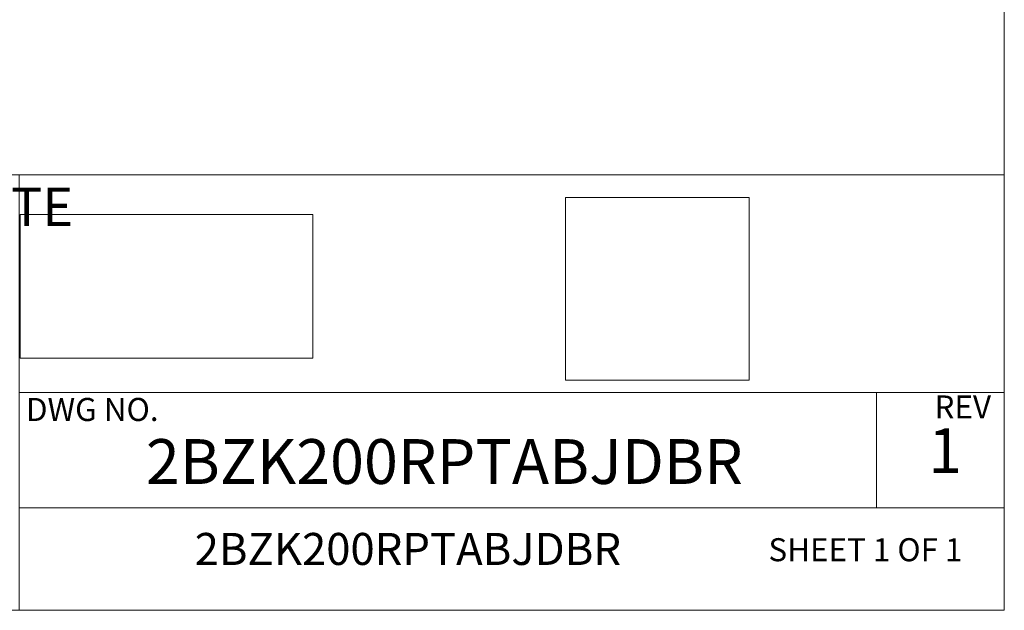
# Model space of a CAD drawing. Units: millimetres. Extents: x 10 to 287, y 10 to 200.
# Drawn here: x 210 to 287, y 10 to 56 of the extents above; entities that cross this region are included whole.
import ezdxf

# ---------------------------------------------------------------- set-up
doc = ezdxf.new("R2010")
doc.units = ezdxf.units.MM
doc.header["$LTSCALE"] = 0.75
doc.layers.add('Notes', color=7, linetype='Continuous', lineweight=13)
doc.layers.add('TITLEBLOCK', color=7, linetype='Continuous', lineweight=18)
doc.styles.add('FusionTitle', font='Arial.ttf')
doc.styles.get("Standard").update_dxf_attribs({"font": 'Arial.ttf'})
picture_1 = doc.add_image_def('image1.png', size_in_pixel=(284, 139))
picture_2 = doc.add_image_def('image2.png', size_in_pixel=(137, 136))

# ---------------------------------------------------------------- blocks, each defined once
blk = doc.blocks.new('BIL C&W DRAWING SHEET')
at = {"layer": 'TITLEBLOCK', "lineweight": 13}
for points in [[(-277, 190), (0, 190), (0, 0), (-277, 0)], [(0, 0), (-209, 0), (-209, 34), (0, 34)], [(-77, 17), (0, 17), (0, 34), (-77, 34)], [(-10, 17), (-77, 17), (-77, 8), (-10, 8)], [(0, 8), (-10, 8), (-10, 17), (0, 17)], [(0, 0), (-77, 0), (-77, 8), (0, 8)]]:
    blk.add_lwpolyline(points, close=True, dxfattribs=at)
at = {"layer": 'TITLEBLOCK', "lineweight": 35, "attachment_point": 1, "style": 'FusionTitle'}
for s, width, insert, char_height in [('\\pi4.68554;{\\f8514oem|b0|i0|c0|p0;DATE}', 20, (-97, 33), 3), ('{\\f8514oem|b0|i0|c0|p0;DWG NO.}', 13, (-76.474, 16.581), 1.8), ('\\pi2.52347;{\\f8514oem|b0|i0|c0|p0;REV}', 10, (-10, 16.779), 1.8), ('{\\f8514oem|b0|i0|c0|p0;SHEET 1 OF 1}', 18.43778, (-18.438, 5.629), 1.8)]:
    blk.add_mtext_dynamic_manual_height_columns(s, width=width, gutter_width=17.5, heights=[0], dxfattribs=dict(at, insert=insert, char_height=char_height))
at = {"layer": 'TITLEBLOCK', "linetype": 'Continuous', "lineweight": 0}
image = blk.add_image(picture_2, insert=(-34.306, 17.972), size_in_units=(14.37, 14.265), dxfattribs=at)
image.dxf.flags = 15
image = blk.add_image(picture_1, insert=(-76.924, 19.695), size_in_units=(22.887, 11.202), dxfattribs=at)
image.dxf.flags = 15

msp = doc.modelspace()

# ---------------------------------------------------------------- block references
at = {"layer": 'TITLEBLOCK'}
msp.add_blockref('BIL C&W DRAWING SHEET', (287, 10), dxfattribs=at)

# ---------------------------------------------------------------- texts
at = {"layer": 'Notes', "attachment_point": 1}
for s, width, insert, char_height in [('1', 0.02465393, (281.045562, 24.220005), 3.5), ('2BZK200RPTABJDBR', 36.15580139, (219.89817, 23.365167), 3.5), ('2BZK200RPTABJDBR', 23.93207064, (223.71303, 16.040107), 2.5)]:
    msp.add_mtext_dynamic_manual_height_columns(s, width=width, gutter_width=17.5, heights=[0], dxfattribs=dict(at, insert=insert, char_height=char_height))

doc.saveas('drawing.dxf')
